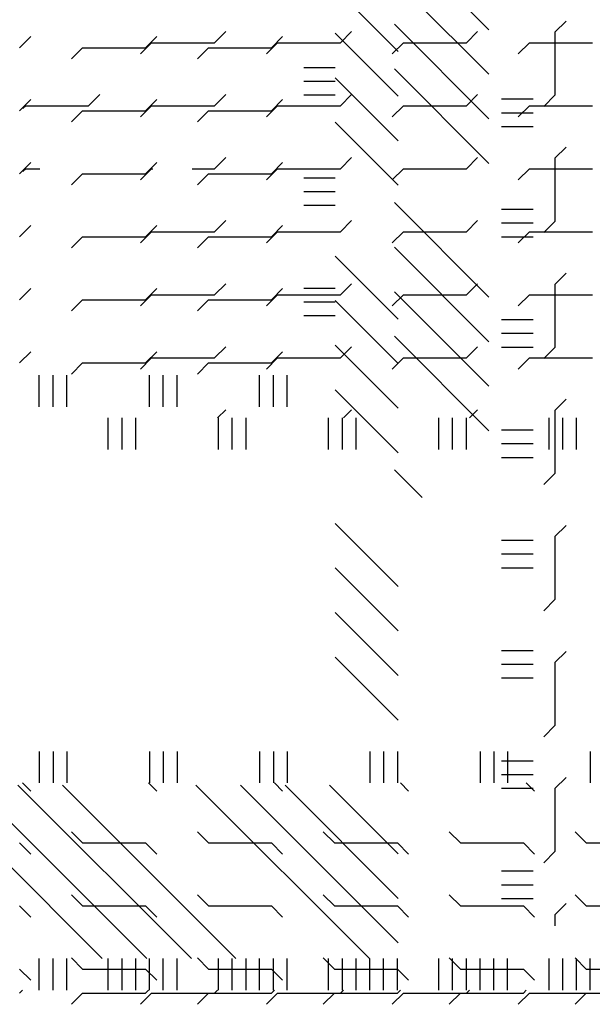
# Paper-space layout 'Layout1' of a CAD drawing. Extents: x -0.8 to 30.8, y -3.7 to 23.
# Drawn here: x 18.3 to 19.2, y 7 to 8.6 of the extents above; entities that cross this region are included whole.
import ezdxf

# ---------------------------------------------------------------- set-up
doc = ezdxf.new("R2010")
doc.units = 0
doc.header["$LTSCALE"] = 0.5
doc.layers.get('0').update_dxf_attribs({"linetype": 'CONTINUOUS'})
doc.layers.add('ASH', color=7, linetype='CONTINUOUS')
doc.layers.add('TRAZO', color=7, linetype='CONTINUOUS')

# ---------------------------------------------------------------- blocks, each defined once
blk = doc.blocks.new('*X')
at = {"color": 0}
for p, q in [((17.5014, 6.8938), (17.4014, 6.9938)), ((17.5014, 6.8231), (17.4014, 6.9231)), ((16.9, 6.9), (16.9177, 6.9177)), ((17.1, 6.9), (17.1177, 6.9177)), ((17.3, 6.9), (17.3177, 6.9177)), ((16.9823, 6.8823), (17, 6.9)), ((17, 6.9), (17.1, 6.9)), ((17.1823, 6.8823), (17.2, 6.9)), ((17.2, 6.9), (17.3, 6.9)), ((17.3514, 6.8687), (17.4014, 6.8687)), ((17.3514, 6.8469), (17.4014, 6.8469)), ((17.5014, 6.7524), (17.4014, 6.8524)), ((16.9, 6.8), (16.9177, 6.8177)), ((17.1, 6.8), (17.1177, 6.8177)), ((17.3, 6.8), (17.3177, 6.8177)), ((17.3514, 6.825), (17.4014, 6.825)), ((16.9823, 6.7823), (17, 6.8)), ((17, 6.8), (17.1, 6.8)), ((17.1823, 6.7823), (17.2, 6.8)), ((17.2, 6.8), (17.3, 6.8)), ((17.5014, 6.6817), (17.4014, 6.7817)), ((16.9, 6.7), (16.9177, 6.7177)), ((17.1, 6.7), (17.1177, 6.7177)), ((17.3, 6.7), (17.3177, 6.7177)), ((16.9823, 6.6823), (17, 6.7)), ((17, 6.7), (17.1, 6.7)), ((17.1823, 6.6823), (17.2, 6.7)), ((17.2, 6.7), (17.3, 6.7)), ((17.3514, 6.6937), (17.4014, 6.6937)), ((17.3514, 6.6719), (17.4014, 6.6719)), ((17.3514, 6.65), (17.4014, 6.65)), ((16.9, 6.6), (16.9177, 6.6177)), ((17.1, 6.6), (17.1177, 6.6177)), ((17.3, 6.6), (17.3177, 6.6177)), ((16.9823, 6.5823), (17, 6.6)), ((17, 6.6), (17.1, 6.6)), ((17.1823, 6.5823), (17.2, 6.6)), ((17.2, 6.6), (17.3, 6.6)), ((17.5014, 6.4695), (17.4014, 6.5695)), ((16.9, 6.5), (16.9177, 6.5177)), ((17.1, 6.5), (17.1177, 6.5177)), ((17.3, 6.5), (17.3177, 6.5177)), ((17.3514, 6.5187), (17.4014, 6.5187)), ((16.9823, 6.4823), (17, 6.5)), ((17, 6.5), (17.1, 6.5)), ((17.1823, 6.4823), (17.2, 6.5)), ((17.2, 6.5), (17.3, 6.5)), ((17.5014, 6.3988), (17.4014, 6.4988)), ((17.3514, 6.4969), (17.4014, 6.4969)), ((17.3514, 6.475), (17.4014, 6.475)), ((17.5014, 6.3281), (17.4014, 6.4281)), ((16.9, 6.4), (16.9177, 6.4177)), ((17.1, 6.4), (17.1177, 6.4177)), ((17.3, 6.4), (17.3177, 6.4177)), ((16.9823, 6.3823), (17, 6.4)), ((17, 6.4), (17.1, 6.4)), ((17.1823, 6.3823), (17.2, 6.4)), ((17.2, 6.4), (17.3, 6.4)), ((16.9312, 6.3302), (16.9312, 6.3802)), ((16.9531, 6.3302), (16.9531, 6.3802)), ((16.975, 6.3302), (16.975, 6.3802)), ((17.1062, 6.3302), (17.1062, 6.3802)), ((17.1281, 6.3302), (17.1281, 6.3802)), ((17.15, 6.3302), (17.15, 6.3802)), ((17.2812, 6.3302), (17.2812, 6.3802)), ((17.3031, 6.3302), (17.3031, 6.3802)), ((17.325, 6.3302), (17.325, 6.3802)), ((17.5014, 6.2574), (17.4014, 6.3574)), ((17.5014, 6.0453), (17.4014, 6.1453)), ((17.5014, 5.9746), (17.4014, 6.0746)), ((17.5014, 5.9038), (17.4014, 6.0038)), ((17.5014, 5.8331), (17.4014, 5.9331)), ((17.0312, 5.4547), (16.7558, 5.7302)), ((17.102, 5.4547), (16.8265, 5.7302)), ((17.1727, 5.4547), (16.8972, 5.7302)), ((17.2434, 5.4547), (16.9679, 5.7302)), ((17.4555, 5.4547), (17.18, 5.7302)), ((17.5014, 5.4796), (17.2508, 5.7302)), ((17.5014, 5.5503), (17.3215, 5.7302)), ((17.5014, 5.621), (17.3922, 5.7302)), ((8.596, 5.4047), (8.446, 5.5547)), ((8.6667, 5.4047), (8.5167, 5.5547)), ((8.7374, 5.4047), (8.5874, 5.5547)), ((8.8081, 5.4047), (8.6581, 5.5547)), ((9.0202, 5.4047), (8.8702, 5.5547)), ((9.0909, 5.4047), (8.9409, 5.5547)), ((9.1617, 5.4047), (9.0117, 5.5547)), ((9.2324, 5.4047), (9.0824, 5.5547)), ((9.3383, 5.511), (9.2945, 5.5547)), ((15.5312, 5.4047), (15.5312, 5.4547)), ((15.5531, 5.4047), (15.5531, 5.4547)), ((15.575, 5.4047), (15.575, 5.4547)), ((15.7063, 5.4047), (15.7063, 5.4547)), ((15.7281, 5.4047), (15.7281, 5.4547)), ((15.75, 5.4047), (15.75, 5.4547)), ((15.8812, 5.4047), (15.8812, 5.4547)), ((15.9031, 5.4047), (15.9031, 5.4547)), ((15.925, 5.4047), (15.925, 5.4547)), ((16.0562, 5.4047), (16.0562, 5.4547)), ((16.0781, 5.4047), (16.0781, 5.4547)), ((16.1, 5.4047), (16.1, 5.4547)), ((16.2312, 5.4047), (16.2312, 5.4547)), ((16.2531, 5.4047), (16.2531, 5.4547)), ((16.275, 5.4047), (16.275, 5.4547)), ((16.9312, 5.4047), (16.9312, 5.4547)), ((16.9531, 5.4047), (16.9531, 5.4547)), ((16.975, 5.4047), (16.975, 5.4547)), ((17.1062, 5.4047), (17.1062, 5.4547)), ((17.1281, 5.4047), (17.1281, 5.4547)), ((17.15, 5.4047), (17.15, 5.4547)), ((17.2812, 5.4047), (17.2812, 5.4547)), ((17.3031, 5.4047), (17.3031, 5.4547)), ((17.325, 5.4047), (17.325, 5.4547)), ((17.4563, 5.4047), (17.4563, 5.4547)), ((17.4781, 5.4047), (17.4781, 5.4547)), ((17.5, 5.4047), (17.5, 5.4547)), ((17.6313, 5.4047), (17.6313, 5.4547)), ((17.6531, 5.4047), (17.6531, 5.4547)), ((17.675, 5.4047), (17.675, 5.4547)), ((17.8062, 5.4047), (17.8062, 5.4547)), ((15.5823, 5.3823), (15.6, 5.4)), ((15.6, 5.4), (15.7, 5.4)), ((15.7, 5.4), (15.7047, 5.4047)), ((15.7823, 5.3823), (15.8, 5.4)), ((15.8, 5.4), (15.9, 5.4)), ((15.9, 5.4), (15.9047, 5.4047)), ((15.9823, 5.3823), (16, 5.4)), ((16, 5.4), (16.1, 5.4)), ((16.1, 5.4), (16.1047, 5.4047)), ((16.1823, 5.3823), (16.2, 5.4)), ((16.2, 5.4), (16.3, 5.4)), ((16.9, 5.4), (16.9047, 5.4047)), ((16.9823, 5.3823), (17, 5.4)), ((17, 5.4), (17.1, 5.4)), ((17.1, 5.4), (17.1047, 5.4047)), ((17.1823, 5.3823), (17.2, 5.4)), ((17.2, 5.4), (17.3, 5.4)), ((17.3, 5.4), (17.3047, 5.4047)), ((17.3823, 5.3823), (17.4, 5.4)), ((17.4, 5.4), (17.5, 5.4)), ((17.5, 5.4), (17.5047, 5.4047)), ((17.5823, 5.3823), (17.6, 5.4)), ((17.6, 5.4), (17.7, 5.4)), ((17.7, 5.4), (17.7047, 5.4047)), ((17.7823, 5.3823), (17.8, 5.4)), ((17.8, 5.4), (17.9, 5.4)), ((8.7062, 5.3347), (8.7062, 5.3847)), ((8.7281, 5.3347), (8.7281, 5.3847)), ((8.75, 5.3347), (8.75, 5.3847)), ((8.8812, 5.3347), (8.8812, 5.3847)), ((8.9031, 5.3347), (8.9031, 5.3847)), ((8.925, 5.3347), (8.925, 5.3847)), ((9.0562, 5.3347), (9.0562, 5.3847)), ((9.0781, 5.3347), (9.0781, 5.3847)), ((9.1, 5.3347), (9.1, 5.3847)), ((9.2312, 5.3347), (9.2312, 5.3847)), ((9.2531, 5.3347), (9.2531, 5.3847)), ((9.275, 5.3347), (9.275, 5.3847)), ((9.4062, 5.3347), (9.4062, 5.3847)), ((9.4281, 5.3347), (9.4281, 5.3847)), ((9.45, 5.3347), (9.45, 5.3847)), ((9.5812, 5.3347), (9.5812, 5.3847)), ((9.6031, 5.3347), (9.6031, 5.3847)), ((9.625, 5.3347), (9.625, 5.3847)), ((9.7562, 5.3347), (9.7562, 5.3847)), ((9.7781, 5.3347), (9.7781, 5.3847)), ((9.8, 5.3347), (9.8, 5.3847)), ((9.9312, 5.3347), (9.9312, 5.3847)), ((9.9531, 5.3347), (9.9531, 5.3847)), ((9.975, 5.3347), (9.975, 5.3847)), ((8.7, 5.3), (8.7177, 5.3177)), ((8.9, 5.3), (8.9177, 5.3177)), ((9.1, 5.3), (9.1177, 5.3177)), ((9.3, 5.3), (9.3177, 5.3177)), ((9.5, 5.3), (9.5177, 5.3177)), ((9.7, 5.3), (9.7177, 5.3177)), ((9.9, 5.3), (9.9177, 5.3177)), ((8.5823, 5.2823), (8.6, 5.3)), ((8.6, 5.3), (8.7, 5.3)), ((8.7823, 5.2823), (8.8, 5.3)), ((8.8, 5.3), (8.9, 5.3)), ((8.9823, 5.2823), (9, 5.3)), ((9, 5.3), (9.1, 5.3)), ((9.1823, 5.2823), (9.2, 5.3)), ((9.2, 5.3), (9.3, 5.3)), ((9.3823, 5.2823), (9.4, 5.3)), ((9.4, 5.3), (9.5, 5.3)), ((9.5823, 5.2823), (9.6, 5.3)), ((9.6, 5.3), (9.7, 5.3)), ((9.7823, 5.2823), (9.8, 5.3)), ((9.8, 5.3), (9.9, 5.3)), ((9.9823, 5.2823), (10, 5.3)), ((10, 5.3), (10.0175, 5.3)), ((15.7, 5.1), (15.7177, 5.1177)), ((15.9, 5.1), (15.9177, 5.1177)), ((16.1, 5.1), (16.1177, 5.1177)), ((15.5823, 5.0823), (15.6, 5.1)), ((15.6, 5.1), (15.7, 5.1)), ((15.7823, 5.0823), (15.8, 5.1)), ((15.8, 5.1), (15.9, 5.1)), ((15.9823, 5.0823), (16, 5.1)), ((16, 5.1), (16.1, 5.1)), ((16.1823, 5.0823), (16.2, 5.1)), ((16.2, 5.1), (16.3, 5.1)), ((15.5, 5), (15.5177, 5.0177)), ((15.7, 5), (15.7177, 5.0177)), ((15.9, 5), (15.9177, 5.0177)), ((16.1, 5), (16.1177, 5.0177)), ((15.3955, 4.9955), (15.4, 5)), ((15.4, 5), (15.5, 5)), ((15.5823, 4.9823), (15.6, 5)), ((15.6, 5), (15.7, 5)), ((15.7823, 4.9823), (15.8, 5)), ((15.8, 5), (15.9, 5)), ((15.9823, 4.9823), (16, 5)), ((16, 5), (16.1, 5)), ((16.1823, 4.9823), (16.2, 5)), ((16.2, 5), (16.3, 5)), ((15.7, 4.9), (15.7177, 4.9177)), ((15.9, 4.9), (15.9177, 4.9177)), ((16.1, 4.9), (16.1177, 4.9177)), ((15.3957, 4.8957), (15.4, 4.9)), ((15.4, 4.9), (15.4222, 4.9)), ((15.5823, 4.8823), (15.6, 4.9)), ((15.6, 4.9), (15.6018, 4.9)), ((15.6642, 4.9), (15.7, 4.9)), ((15.7823, 4.8823), (15.8, 4.9)), ((15.8, 4.9), (15.9, 4.9)), ((15.9823, 4.8823), (16, 4.9)), ((16, 4.9), (16.1, 4.9)), ((16.1823, 4.8823), (16.2, 4.9)), ((16.2, 4.9), (16.3, 4.9)), ((15.7, 4.8), (15.7177, 4.8177)), ((15.9, 4.8), (15.9177, 4.8177)), ((16.1, 4.8), (16.1177, 4.8177)), ((16.9, 4.8), (16.9177, 4.8177)), ((17.1, 4.8), (17.1177, 4.8177)), ((17.3, 4.8), (17.3177, 4.8177)), ((17.5, 4.8), (17.5177, 4.8177)), ((17.7, 4.8), (17.7177, 4.8177)), ((15.5823, 4.7823), (15.6, 4.8)), ((15.6, 4.8), (15.7, 4.8)), ((15.7823, 4.7823), (15.8, 4.8)), ((15.8, 4.8), (15.9, 4.8)), ((15.9823, 4.7823), (16, 4.8)), ((16, 4.8), (16.1, 4.8)), ((16.1823, 4.7823), (16.2, 4.8)), ((16.2, 4.8), (16.3, 4.8)), ((16.9823, 4.7823), (17, 4.8)), ((17, 4.8), (17.1, 4.8)), ((17.1823, 4.7823), (17.2, 4.8)), ((17.2, 4.8), (17.3, 4.8)), ((17.3823, 4.7823), (17.4, 4.8)), ((17.4, 4.8), (17.5, 4.8)), ((17.5823, 4.7823), (17.6, 4.8)), ((17.6, 4.8), (17.7, 4.8)), ((17.7823, 4.7823), (17.8, 4.8)), ((17.8, 4.8), (17.9, 4.8)), ((15.7, 4.7), (15.7177, 4.7177)), ((15.9, 4.7), (15.9177, 4.7177)), ((16.1, 4.7), (16.1177, 4.7177)), ((16.9, 4.7), (16.9177, 4.7177)), ((17.1, 4.7), (17.1177, 4.7177)), ((17.3, 4.7), (17.3177, 4.7177)), ((17.5, 4.7), (17.5177, 4.7177)), ((17.7, 4.7), (17.7177, 4.7177)), ((15.5823, 4.6823), (15.6, 4.7)), ((15.6, 4.7), (15.7, 4.7)), ((15.7823, 4.6823), (15.8, 4.7)), ((15.8, 4.7), (15.9, 4.7)), ((15.9823, 4.6823), (16, 4.7)), ((16, 4.7), (16.1, 4.7)), ((16.1823, 4.6823), (16.2, 4.7)), ((16.2, 4.7), (16.3, 4.7)), ((16.9823, 4.6823), (17, 4.7)), ((17, 4.7), (17.1, 4.7)), ((17.1823, 4.6823), (17.2, 4.7)), ((17.2, 4.7), (17.3, 4.7)), ((17.3823, 4.6823), (17.4, 4.7)), ((17.4, 4.7), (17.5, 4.7)), ((17.5823, 4.6823), (17.6, 4.7)), ((17.6, 4.7), (17.7, 4.7)), ((17.7823, 4.6823), (17.8, 4.7)), ((17.8, 4.7), (17.9, 4.7)), ((15.7, 4.6), (15.7177, 4.6177)), ((15.9, 4.6), (15.9177, 4.6177)), ((16.1, 4.6), (16.1177, 4.6177)), ((16.9, 4.6), (16.9177, 4.6177)), ((17.1, 4.6), (17.1177, 4.6177)), ((17.3, 4.6), (17.3177, 4.6177)), ((17.5, 4.6), (17.5177, 4.6177)), ((17.7, 4.6), (17.7177, 4.6177)), ((15.5823, 4.5823), (15.6, 4.6)), ((15.6, 4.6), (15.7, 4.6)), ((15.7823, 4.5823), (15.8, 4.6)), ((15.8, 4.6), (15.9, 4.6)), ((15.9823, 4.5823), (16, 4.6)), ((16, 4.6), (16.1, 4.6)), ((16.1823, 4.5823), (16.2, 4.6)), ((16.2, 4.6), (16.3, 4.6)), ((16.9823, 4.5823), (17, 4.6)), ((17, 4.6), (17.1, 4.6)), ((17.1823, 4.5823), (17.2, 4.6)), ((17.2, 4.6), (17.3, 4.6)), ((17.3823, 4.5823), (17.4, 4.6)), ((17.4, 4.6), (17.5, 4.6)), ((17.5823, 4.5823), (17.6, 4.6)), ((17.6, 4.6), (17.7, 4.6)), ((17.7823, 4.5823), (17.8, 4.6)), ((17.8, 4.6), (17.9, 4.6)), ((15.7047, 4.5047), (15.7177, 4.5177)), ((15.9047, 4.5047), (15.9177, 4.5177)), ((16.1047, 4.5047), (16.1177, 4.5177)), ((16.9047, 4.5047), (16.9177, 4.5177)), ((17.1047, 4.5047), (17.1177, 4.5177)), ((17.3047, 4.5047), (17.3177, 4.5177)), ((17.5047, 4.5047), (17.5177, 4.5177)), ((17.7047, 4.5047), (17.7177, 4.5177)), ((15.5312, 4.4547), (15.5312, 4.5047)), ((15.5531, 4.4547), (15.5531, 4.5047)), ((15.575, 4.4547), (15.575, 4.5047)), ((15.7063, 4.4547), (15.7063, 4.5047)), ((15.7281, 4.4547), (15.7281, 4.5047)), ((15.75, 4.4547), (15.75, 4.5047)), ((15.8812, 4.4547), (15.8812, 4.5047)), ((15.9031, 4.4547), (15.9031, 4.5047)), ((15.925, 4.4547), (15.925, 4.5047)), ((16.0562, 4.4547), (16.0562, 4.5047)), ((16.0781, 4.4547), (16.0781, 4.5047)), ((16.1, 4.4547), (16.1, 4.5047)), ((16.2312, 4.4547), (16.2312, 4.5047)), ((16.2531, 4.4547), (16.2531, 4.5047)), ((16.275, 4.4547), (16.275, 4.5047)), ((16.9312, 4.4547), (16.9312, 4.5047)), ((16.9531, 4.4547), (16.9531, 4.5047)), ((16.975, 4.4547), (16.975, 4.5047)), ((17.1062, 4.4547), (17.1062, 4.5047)), ((17.1281, 4.4547), (17.1281, 4.5047)), ((17.15, 4.4547), (17.15, 4.5047)), ((17.2812, 4.4547), (17.2812, 4.5047)), ((17.3031, 4.4547), (17.3031, 4.5047)), ((17.325, 4.4547), (17.325, 4.5047)), ((17.4563, 4.4547), (17.4563, 4.5047)), ((17.4781, 4.4547), (17.4781, 4.5047)), ((17.5, 4.4547), (17.5, 4.5047)), ((17.6313, 4.4547), (17.6313, 4.5047)), ((17.6531, 4.4547), (17.6531, 4.5047)), ((17.675, 4.4547), (17.675, 4.5047)), ((17.8062, 4.4547), (17.8062, 4.5047))]:
    blk.add_line(p, q, dxfattribs=at)

psp = doc.layouts.get("Layout1")

# ---------------------------------------------------------------- block references
at = {"layer": 'ASH', "color": 0}
for p in [(2.9354, 3.4516), (2.9354, 3.4516), (2.9354, 3.4516), (2.9354, 3.4516), (2.9354, 3.4516), (2.9354, 1.6437), (2.9354, 1.6437)]:
    psp.add_blockref('*X', p, dxfattribs=at)
at = {"layer": 'TRAZO', "color": 0}
for p in [(1.4258, 1.6437), (2.9354, 1.6437)]:
    psp.add_blockref('*X', p, dxfattribs=at)
at = {"layer": 'TRAZO', "color": 0, "xscale": -1}
for p, rotation in [((24.4759, 17.1682), 90), ((1.4258, 11.882), 180)]:
    psp.add_blockref('*X', p, dxfattribs=dict(at, rotation=rotation))

doc.saveas('drawing.dxf')
